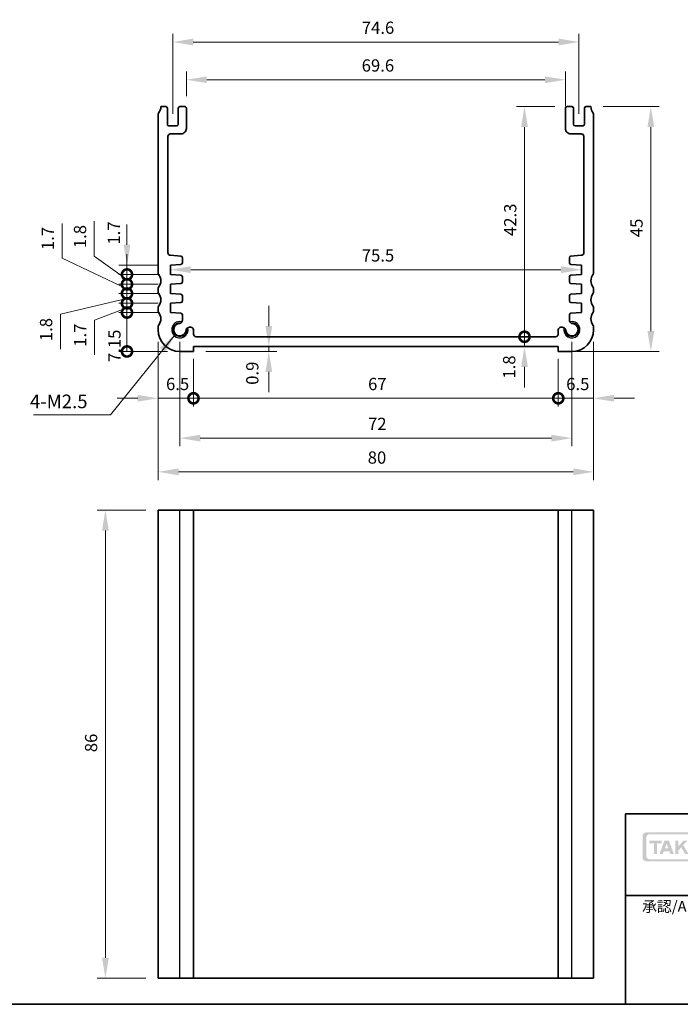
# Model space of a CAD drawing. Units: millimetres. Extents: x 0 to 2582, y 0 to 562.
# Drawn here: x 1888 to 2010, y 0 to 181 of the extents above; entities that cross this region are included whole.
import ezdxf
from ezdxf.enums import TextEntityAlignment as Align

# ---------------------------------------------------------------- set-up
doc = ezdxf.new("R2010")
doc.units = ezdxf.units.MM
doc.header["$LTSCALE"] = 1.5
doc.layers.get('Defpoints').update_dxf_attribs({"lineweight": 25})
for name, color, linetype, lineweight in [('Border (ISO)', 7, 'Continuous', 35), ('Dimension (ISO)', 7, 'Continuous', 18), ('Hatch (ISO)', 1, 'Continuous', 18), ('Symbol (ISO)', 7, 'Continuous', 18), ('Title (ISO)', 7, 'Continuous', 35), ('Visible (ISO)', 7, 'Continuous', 35), ('Visible Narrow (ISO)', 7, 'Continuous', 25)]:
    doc.layers.add(name, color=color, linetype=linetype, lineweight=lineweight)
doc.styles.add('Note Text (TK)', font='MS PGothic.ttf')
doc.styles.add('文字スタイル67', font='arial.ttf')
doc.dimstyles.new('Default - Method 1b (TK)', dxfattribs={"dimscale": 1.5, "dimtxt": 2.5, "dimasz": 2.5, "dimexe": 1, "dimexo": 1.499999999999999, "dimgap": 1, "dimtad": 1, "dimtoh": 1, "dimrnd": 1e-08, "dimdsep": 46, "dimtxsty": 'Note Text (TK)', "dimcen": 0.09, "dimdle": 5, "dimclrd": 100, "dimclre": 100, "dimclrt": 7, "dimadec": 1, "dimazin": 1, "dimtfac": 1, "dimtmove": 0, "dimatfit": 3, "dimfxl": 1, "dimtolj": 1, "dimlwd": -1, "dimlwe": -1, "dimarcsym": 0})
doc.dimstyles.new('Default - Method 1b (TK)$7', dxfattribs={"dimscale": 1.5, "dimtxt": 2.5, "dimasz": 2.5, "dimexe": 1, "dimexo": 1.499999999999999, "dimgap": 1, "dimtad": 1, "dimtoh": 1, "dimrnd": 1e-08, "dimdsep": 46, "dimtxsty": 'Note Text (TK)', "dimcen": 0.09, "dimdle": 5, "dimclrd": 100, "dimclre": 100, "dimclrt": 7, "dimadec": 1, "dimazin": 1, "dimtfac": 1, "dimtmove": 0, "dimatfit": 3, "dimfxl": 1, "dimtolj": 1, "dimlwd": -1, "dimlwe": -1, "dimarcsym": 0})

# ---------------------------------------------------------------- blocks, each defined once
blk = doc.blocks.new('図面枠 tk図枠')
at = {"layer": 'Border (ISO)'}
blk.add_line((14.50000000000001, 8.000000000000007), (405.4999999999999, 8.000000000000007), dxfattribs=at)
blk = doc.blocks.new('表題欄 tk表題欄')
at = {"layer": 'Hatch (ISO)'}
h = blk.add_hatch(color=256, dxfattribs=at)
edge = h.paths.add_edge_path(flags=0)
edge.add_arc((95.57537688673352, 236.2990653650367), 0.5958259999999996, 269.9999999999897, 360)
edge.add_line((96.17120288673351, 236.2990653650368), (96.17120288673348, 239.7107813650365))
edge.add_arc((95.5753768867335, 239.7107813650366), 0.5958259999999996, 0, 90.0000000000068)
edge.add_line((95.57537688673342, 240.3066073650366), (79.13710888673356, 240.3066073650366))
edge.add_arc((79.13710888673353, 239.7107813650366), 0.5958259999999996, 89.99999999999744, 180)
edge.add_line((78.54128288673353, 239.7107813650365), (78.54128288673331, 236.2990653650368))
edge.add_arc((79.13710888673332, 236.2990653650365), 0.5958259999999996, 180, 270.0000000000231)
edge.add_line((79.13710888673356, 235.7032393650365), (95.57537688673342, 235.7032393650367))
edge = h.paths.add_edge_path()
edge.add_line((77.83935088673357, 239.9556413650366), (77.83935088673357, 236.0542053650368))
edge.add_arc((78.54128288673346, 236.0542053650367), 0.7019319999998935, 180, 270.0000000000087)
edge.add_line((78.54128288673357, 235.3522733650368), (96.17120288673352, 235.3522733650368))
edge.add_arc((96.17120288673351, 236.0542053650367), 0.7019319999998921, 270, 360)
edge.add_line((96.8731348867334, 236.0542053650368), (96.87313488673352, 239.9556413650366))
edge.add_arc((96.1712028867336, 239.9556413650367), 0.7019319999998921, 0, 90.00000000000873)
edge.add_line((96.17120288673348, 240.6575733650367), (78.54128288673357, 240.6575733650366))
edge.add_arc((78.54128288673357, 239.9556413650366), 0.7019319999999984, 90, 180)
for points in [[(79.07181288673355, 239.1476033650369), (79.07181288673355, 238.6578833650367), (79.92066088673353, 238.6578833650367), (79.92066088673353, 236.6581933650368), (80.50832488673353, 236.6581933650368), (80.50832488673353, 238.6578833650367), (81.35717288673355, 238.6578833650367), (81.35717288673355, 239.1476033650369)], [(85.68407849525303, 236.6581933650368), (84.9434673993943, 237.8918698287545), (84.41792288673358, 237.3246628822781), (84.41792288673358, 236.6581933650368), (83.89555488673355, 236.6581933650368), (83.89555488673355, 239.1476033650369), (84.41792288673358, 239.1476033650369), (84.41792288673358, 238.0993979968839), (85.38913556809511, 239.1476033650369), (86.10696490847272, 239.1476033650369), (85.31925422435492, 238.2974470774499), (86.30334488673353, 236.6581933650368)]]:
    blk.add_hatch(color=256, dxfattribs=at).paths.add_polyline_path(points)
h = blk.add_hatch(color=256, dxfattribs=at)
h.paths.add_polyline_path([(82.59020695886475, 237.7110913650368), (81.95242681460243, 237.7110913650368), (82.27131688673356, 238.5794973650367)], flags=0)
h.paths.add_polyline_path([(82.77903014574996, 237.1968853650368), (81.76360362771717, 237.1968853650368), (81.56578886050404, 236.6581933650368), (80.94907288673355, 236.6581933650368), (81.86321688673357, 239.1476033650369), (82.67941688673353, 239.1476033650369), (83.59356088673351, 236.6581933650368), (82.97684491296302, 236.6581933650368)])
at = {"layer": 'Title (ISO)'}
for p, q in [((74.70882392282105, 244.052739026017), (255.7088239228211, 244.052739026017)), ((74.70882392282105, 209.052739026017), (74.70882392282105, 244.052739026017)), ((74.70882392282105, 229.052739026017), (230.7088239228211, 229.052739026017)), ((255.7088239228211, 209.052739026017), (74.70882392282105, 209.052739026017))]:
    blk.add_line(p, q, dxfattribs=at)
at = {"layer": 'Title (ISO)', "color": 1, "insert": (87.20882392282108, 227.052739026017), "char_height": 2.000000029802322, "attachment_point": 5, "line_spacing_factor": 1.5, "style": 'Note Text (TK)'}
blk.add_mtext('\\fＭＳ Ｐゴシック|b0|i0;\\H2.0000;承認/Approved', dxfattribs=at)
at = {"layer": 'Title (ISO)', "color": 7}
for tag, p, height, style in [('<品名>_001', (157.4957557410029, 235.6535912987443), 2.5, 'Note Text (TK)'), ('<Title>_001', (157.7088239228211, 230.5520568828656), 2.000000029802322, '文字スタイル67'), ('<尺度>_001', (239.1037102864574, 222.302739026017), 2.5, 'Note Text (TK)'), ('<ページ_No.>_001', (237.9488807410029, 213.302739026017), 2.5, 'Note Text (TK)'), ('<総ページ数>_001', (246.7997330137301, 213.302739026017), 2.5, 'Note Text (TK)'), ('作成日_001', (175.6250171046392, 211.2814322078352), 2.5, 'Note Text (TK)')]:
    blk.add_attdef(tag, p, '', height=height, dxfattribs=dict(at, style=style))
at = {"layer": 'Title (ISO)', "color": 7, "style": 'Note Text (TK)'}
blk.add_attdef('<承認>', text='', height=2.5, dxfattribs=at).set_placement((87.20882392282108, 217.052739026017), align=Align.MIDDLE_CENTER)
blk = doc.blocks.new('*D61')
at = {"layer": 'Defpoints', "color": 0}
for p in [(1903.97925336949, 90.80740379216434), (1913.656984270206, 90.80740379216434), (1913.656984270206, 4.807403792164285)]:
    blk.add_point(p, dxfattribs=at)
at = {"layer": 'Dimension (ISO)', "color": 100}
for p, q in [((1911.406984270206, 90.80740379216434), (1902.479253369489, 90.80740379216434)), ((1903.97925336949, 8.557403792164285), (1903.97925336949, 87.05740379216434)), ((1911.406984270206, 4.807403792164285), (1902.479253369489, 4.807403792164284))]:
    blk.add_line(p, q, dxfattribs=at)
for points in [[(1903.35425336949, 87.05740379216434), (1904.604253369489, 87.05740379216434), (1903.97925336949, 90.80740379216434)], [(1903.35425336949, 8.557403792164285), (1904.604253369489, 8.557403792164285), (1903.97925336949, 4.807403792164284)]]:
    blk.add_solid(points, dxfattribs=at)
at = {"layer": 'Dimension (ISO)', "color": 7, "insert": (1901.354253369489, 46.33723333761884), "char_height": 2.25, "attachment_point": 4, "rotation": 90, "style": 'Note Text (TK)'}
blk.add_mtext('\\A1;86', dxfattribs=at)
blk = doc.blocks.new('_DotSmall')
at = {"color": 0, "linetype": 'ByBlock', "const_width": 0.5}
blk.add_lwpolyline([(-0.0625, 0, 1), (0.0625, 0, 1)], format="xyb", close=True, dxfattribs=at)
blk = doc.blocks.new('*D62')
at = {"layer": 'Defpoints', "color": 0}
for p in [(1907.942148082794, 135.8383743550065), (1915.906953809676, 135.8383743550065), (1915.906953809644, 134.1383743549799)]:
    blk.add_point(p, dxfattribs=at)
at = {"layer": 'Dimension (ISO)', "color": 100}
for p, q in [((1907.942148082794, 139.5883743550065), (1907.942148082794, 143.3383743550065)), ((1913.656953809676, 135.8383743550065), (1906.442148082794, 135.8383743550065)), ((1907.942148082794, 134.1383743549799), (1907.942148082794, 135.8383743550065)), ((1913.656953809644, 134.1383743549799), (1906.442148082794, 134.1383743549799)), ((1907.942148082794, 134.1383743549799), (1907.942148082794, 130.3883743549799))]:
    blk.add_line(p, q, dxfattribs=at)
blk.add_solid([(1907.317148082794, 139.5883743550065), (1908.567148082795, 139.5883743550065), (1907.942148082794, 135.8383743550065)], dxfattribs=at)
at = {"layer": 'Dimension (ISO)', "color": 100, "xscale": 3.75, "yscale": 3.75, "zscale": 3.75, "rotation": 90}
blk.add_blockref('_DotSmall', (1907.942148082794, 134.1383743549799), dxfattribs=at)
at = {"layer": 'Dimension (ISO)', "color": 7, "insert": (1905.543949896697, 139.626701882426), "char_height": 2.25, "attachment_point": 4, "rotation": 90, "style": 'Note Text (TK)'}
blk.add_mtext('\\A1;1.7', dxfattribs=at)
blk = doc.blocks.new('*D63')
at = {"layer": 'Defpoints', "color": 0}
for p in [(1907.942148082794, 132.3383743531239), (1915.906953809572, 132.3383743531239), (1915.906953809541, 130.638374353097)]:
    blk.add_point(p, dxfattribs=at)
at = {"layer": 'Dimension (ISO)', "color": 100}
for p, q in [((1896.007683778876, 137.1241260820694), (1896.007683778876, 143.5119101729785)), ((1907.942148082794, 131.4883743531105), (1896.007683778876, 137.1241260820694)), ((1907.942148082794, 132.3383743531239), (1907.942148082794, 136.0883743531239)), ((1913.656953809572, 132.3383743531239), (1906.442148082794, 132.3383743531239)), ((1907.942148082794, 130.638374353097), (1907.942148082794, 132.3383743531239)), ((1907.942148082794, 130.638374353097), (1907.942148082794, 132.3383743531239)), ((1913.656953809541, 130.638374353097), (1906.442148082794, 130.638374353097)), ((1907.942148082794, 130.638374353097), (1907.942148082794, 126.888374353097))]:
    blk.add_line(p, q, dxfattribs=at)
at = {"layer": 'Dimension (ISO)', "color": 100, "xscale": 3.75, "yscale": 3.75, "zscale": 3.75}
for p, rotation in [((1907.942148082794, 132.3383743531239), 270), ((1907.942148082794, 130.638374353097), 90)]:
    blk.add_blockref('_DotSmall', p, dxfattribs=dict(at, rotation=rotation))
at = {"layer": 'Dimension (ISO)', "color": 7, "insert": (1893.382683778876, 138.6241260820688), "char_height": 2.25, "attachment_point": 4, "rotation": 90, "style": 'Note Text (TK)'}
blk.add_mtext('\\A1;1.7', dxfattribs=at)
blk = doc.blocks.new('*D64')
at = {"layer": 'Defpoints', "color": 0}
for p in [(1907.942148082794, 134.1383743549799), (1915.906953809644, 134.1383743549799), (1915.906953809572, 132.3383743531239)]:
    blk.add_point(p, dxfattribs=at)
at = {"layer": 'Dimension (ISO)', "color": 100}
for p, q in [((1901.940838391873, 137.4759923124894), (1901.940838391873, 143.9149127670349)), ((1907.942148082794, 134.1383743549799), (1907.942148082794, 137.8883743549799)), ((1907.942148082794, 133.2383743540519), (1901.940838391873, 137.4759923124894)), ((1913.656953809644, 134.1383743549799), (1906.442148082794, 134.1383743549799)), ((1907.942148082794, 132.3383743531239), (1907.942148082794, 134.1383743549799)), ((1907.942148082794, 132.3383743531239), (1907.942148082794, 134.1383743549799)), ((1913.656953809572, 132.3383743531239), (1906.442148082794, 132.3383743531239)), ((1907.942148082794, 132.3383743531239), (1907.942148082794, 128.5883743531239))]:
    blk.add_line(p, q, dxfattribs=at)
at = {"layer": 'Dimension (ISO)', "color": 100, "xscale": 3.75, "yscale": 3.75, "zscale": 3.75}
for p, rotation in [((1907.942148082794, 134.1383743549799), 270), ((1907.942148082794, 132.3383743531239), 90)]:
    blk.add_blockref('_DotSmall', p, dxfattribs=dict(at, rotation=rotation))
at = {"layer": 'Dimension (ISO)', "color": 7, "insert": (1899.315838391872, 138.9759923124888), "char_height": 2.25, "attachment_point": 4, "rotation": 90, "style": 'Note Text (TK)'}
blk.add_mtext('\\A1;1.8', dxfattribs=at)
blk = doc.blocks.new('*D65')
at = {"layer": 'Defpoints', "color": 0}
for p in [(1907.942148082794, 128.8383743531239), (1915.906953809184, 128.8383743531239), (1915.906953809152, 127.138374353097)]:
    blk.add_point(p, dxfattribs=at)
at = {"layer": 'Dimension (ISO)', "color": 100}
for p, q in [((1907.942148082794, 128.8383743531239), (1907.942148082794, 132.5883743531239)), ((1913.656953809184, 128.8383743531239), (1906.442148082794, 128.8383743531239)), ((1907.942148082794, 127.138374353097), (1907.942148082794, 128.8383743531239)), ((1907.942148082794, 127.138374353097), (1907.942148082794, 128.8383743531239)), ((1907.942148082794, 127.9883743531105), (1901.955852360261, 125.7422250403625)), ((1913.656953809152, 127.138374353097), (1906.442148082794, 127.138374353097)), ((1907.942148082794, 127.138374353097), (1907.942148082794, 123.388374353097)), ((1901.955852360261, 125.7422250403625), (1901.955852360261, 119.3544409494534))]:
    blk.add_line(p, q, dxfattribs=at)
at = {"layer": 'Dimension (ISO)', "color": 100, "xscale": 3.75, "yscale": 3.75, "zscale": 3.75}
for p, rotation in [((1907.942148082794, 128.8383743531239), 270), ((1907.942148082794, 127.138374353097), 90)]:
    blk.add_blockref('_DotSmall', p, dxfattribs=dict(at, rotation=rotation))
at = {"layer": 'Dimension (ISO)', "color": 7, "insert": (1899.330852360261, 120.8544409494529), "char_height": 2.25, "attachment_point": 4, "rotation": 90, "style": 'Note Text (TK)'}
blk.add_mtext('\\A1;1.7', dxfattribs=at)
blk = doc.blocks.new('*D66')
at = {"layer": 'Defpoints', "color": 0}
for p in [(1907.942148082794, 130.638374353097), (1915.906953809541, 130.638374353097), (1915.906953809184, 128.8383743531239)]:
    blk.add_point(p, dxfattribs=at)
at = {"layer": 'Dimension (ISO)', "color": 100}
for p, q in [((1907.942148082794, 130.638374353097), (1907.942148082794, 134.388374353097)), ((1913.656953809541, 130.638374353097), (1906.442148082794, 130.638374353097)), ((1907.942148082794, 128.8383743531239), (1907.942148082794, 130.638374353097)), ((1907.942148082794, 128.8383743531239), (1907.942148082794, 130.638374353097)), ((1907.942148082794, 129.7383743531105), (1895.702775908804, 126.8198577270342)), ((1913.656953809184, 128.8383743531239), (1906.442148082794, 128.8383743531239)), ((1907.942148082794, 128.8383743531239), (1907.942148082794, 125.0883743531239)), ((1895.702775908804, 126.8198577270342), (1895.702775908804, 120.3809372724887))]:
    blk.add_line(p, q, dxfattribs=at)
at = {"layer": 'Dimension (ISO)', "color": 100, "xscale": 3.75, "yscale": 3.75, "zscale": 3.75}
for p, rotation in [((1907.942148082794, 130.638374353097), 270), ((1907.942148082794, 128.8383743531239), 90)]:
    blk.add_blockref('_DotSmall', p, dxfattribs=dict(at, rotation=rotation))
at = {"layer": 'Dimension (ISO)', "color": 7, "insert": (1893.077775908804, 121.8809372724882), "char_height": 2.25, "attachment_point": 4, "rotation": 90, "style": 'Note Text (TK)'}
blk.add_mtext('\\A1;1.8', dxfattribs=at)
blk = doc.blocks.new('*D67')
at = {"layer": 'Defpoints', "color": 0}
for p in [(1907.942148082796, 127.138374353097), (1915.906953809152, 127.138374353097), (1917.656984269587, 119.9883743529924)]:
    blk.add_point(p, dxfattribs=at)
at = {"layer": 'Dimension (ISO)', "color": 100}
for p, q in [((1913.656953809152, 127.138374353097), (1906.442148082795, 127.138374353097)), ((1907.942148082796, 119.9883743529924), (1907.942148082796, 127.138374353097)), ((1915.406984269587, 119.9883743529924), (1906.442148082795, 119.9883743529924))]:
    blk.add_line(p, q, dxfattribs=at)
at = {"layer": 'Dimension (ISO)', "color": 100, "xscale": 3.75, "yscale": 3.75, "zscale": 3.75}
for p, rotation in [((1907.942148082796, 127.138374353097), 270), ((1907.942148082796, 119.9883743529924), 90)]:
    blk.add_blockref('_DotSmall', p, dxfattribs=dict(at, rotation=rotation))
at = {"layer": 'Dimension (ISO)', "color": 7, "insert": (1905.637829440995, 118.0369849080594), "char_height": 2.25, "attachment_point": 4, "rotation": 90, "style": 'Note Text (TK)'}
blk.add_mtext('\\A1;7.15', dxfattribs=at)
blk = doc.blocks.new('*D68')
at = {"layer": 'Defpoints', "color": 0}
for p in [(1988.456983996143, 169.9248976554557), (1918.85695408305, 164.6883743773403), (1988.456983996143, 162.8383743334987)]:
    blk.add_point(p, dxfattribs=at)
at = {"layer": 'Dimension (ISO)', "color": 100}
for p, q in [((1918.85695408305, 166.9383743773403), (1918.85695408305, 171.4248976554557)), ((1988.456983996143, 165.0883743334987), (1988.456983996143, 171.4248976554557)), ((1922.60695408305, 169.9248976554557), (1984.706983996143, 169.9248976554557))]:
    blk.add_line(p, q, dxfattribs=at)
for points in [[(1922.60695408305, 170.5498976554557), (1922.60695408305, 169.2998976554557), (1918.85695408305, 169.9248976554557)], [(1984.706983996143, 170.5498976554557), (1984.706983996143, 169.2998976554557), (1988.456983996143, 169.9248976554557)]]:
    blk.add_solid(points, dxfattribs=at)
at = {"layer": 'Dimension (ISO)', "color": 7, "insert": (1951.049014494142, 172.5498976554557), "char_height": 2.25, "attachment_point": 4, "style": 'Note Text (TK)'}
blk.add_mtext('\\A1;69.6', dxfattribs=at)
blk = doc.blocks.new('*D69')
at = {"layer": 'Defpoints', "color": 0}
for p in [(1990.956983995103, 176.8618050292858), (1916.35695408409, 161.4383743832353), (1990.956983995103, 161.4383743789735)]:
    blk.add_point(p, dxfattribs=at)
at = {"layer": 'Dimension (ISO)', "color": 100}
for p, q in [((1916.35695408409, 163.6883743832353), (1916.35695408409, 178.3618050292858)), ((1990.956983995103, 163.6883743789735), (1990.956983995103, 178.3618050292858)), ((1920.10695408409, 176.8618050292858), (1987.206983995102, 176.8618050292858))]:
    blk.add_line(p, q, dxfattribs=at)
for points in [[(1920.10695408409, 177.4868050292858), (1920.10695408409, 176.2368050292858), (1916.35695408409, 176.8618050292858)], [(1987.206983995102, 177.4868050292858), (1987.206983995102, 176.2368050292858), (1990.956983995103, 176.8618050292858)]]:
    blk.add_solid(points, dxfattribs=at)
at = {"layer": 'Dimension (ISO)', "color": 7, "insert": (1951.068190630505, 179.4868050292858), "char_height": 2.25, "attachment_point": 4, "style": 'Note Text (TK)'}
blk.add_mtext('\\A1;74.6', dxfattribs=at)
blk = doc.blocks.new('*D70')
at = {"layer": 'Defpoints', "color": 0}
for p in [(1980.954498682802, 122.6883743524405), (1986.656974114471, 122.6883743524405), (1987.156984269133, 120.8883743527793)]:
    blk.add_point(p, dxfattribs=at)
at = {"layer": 'Dimension (ISO)', "color": 100}
for p, q in [((1980.954498682802, 122.6883743524405), (1980.954498682802, 126.4383743524405)), ((1984.40697411447, 122.6883743524405), (1979.454498682802, 122.6883743524405)), ((1980.954498682802, 120.8883743527793), (1980.954498682802, 122.6883743524405)), ((1980.954498682802, 117.1383743527793), (1980.954498682802, 113.3883743527793))]:
    blk.add_line(p, q, dxfattribs=at)
blk.add_solid([(1980.329498682802, 117.1383743527793), (1981.579498682802, 117.1383743527793), (1980.954498682802, 120.8883743527793)], dxfattribs=at)
at = {"layer": 'Dimension (ISO)', "color": 100, "xscale": 3.75, "yscale": 3.75, "zscale": 3.75, "rotation": 270}
blk.add_blockref('_DotSmall', (1980.954498682802, 122.6883743524405), dxfattribs=at)
at = {"layer": 'Dimension (ISO)', "color": 7, "insert": (1978.141586249947, 115.0036301716984), "char_height": 2.25, "attachment_point": 4, "rotation": 90, "style": 'Note Text (TK)'}
blk.add_mtext('\\A1;1.8', dxfattribs=at)
blk = doc.blocks.new('*D71')
at = {"layer": 'Defpoints', "color": 0}
for p in [(1980.954498682799, 164.9883743728559), (1988.756983997739, 164.9883743728559), (1920.656953810426, 122.6883744679155)]:
    blk.add_point(p, dxfattribs=at)
at = {"layer": 'Dimension (ISO)', "color": 100}
for p, q in [((1986.506983997739, 164.9883743728559), (1979.454498682799, 164.9883743728559)), ((1980.954498682799, 122.6883744679156), (1980.954498682799, 161.2383743728559))]:
    blk.add_line(p, q, dxfattribs=at)
blk.add_solid([(1980.329498682799, 161.2383743728559), (1981.579498682799, 161.2383743728559), (1980.954498682799, 164.9883743728559)], dxfattribs=at)
at = {"layer": 'Dimension (ISO)', "color": 100, "xscale": 3.75, "yscale": 3.75, "zscale": 3.75, "rotation": 270}
blk.add_blockref('_DotSmall', (1980.954498682799, 122.6883744679156), dxfattribs=at)
at = {"layer": 'Dimension (ISO)', "color": 7, "insert": (1978.329498682799, 141.2020676022039), "char_height": 2.25, "attachment_point": 4, "rotation": 90, "style": 'Note Text (TK)'}
blk.add_mtext('\\A1;42.3', dxfattribs=at)
blk = doc.blocks.new('*D72')
at = {"layer": 'Defpoints', "color": 0}
for p in [(1993.156984323552, 164.9883743789343), (1988.406984269364, 119.988374349915), (2004.158436228231, 119.988374349915)]:
    blk.add_point(p, dxfattribs=at)
at = {"layer": 'Dimension (ISO)', "color": 100}
for p, q in [((1995.406984323552, 164.9883743789343), (2005.65843622823, 164.9883743789343)), ((2004.158436228231, 161.2383743789343), (2004.158436228231, 123.738374349915)), ((1990.656984269364, 119.988374349915), (2005.65843622823, 119.988374349915))]:
    blk.add_line(p, q, dxfattribs=at)
for points in [[(2003.533436228231, 161.2383743789343), (2004.783436228231, 161.2383743789343), (2004.158436228231, 164.9883743789343)], [(2003.533436228231, 123.738374349915), (2004.783436228231, 123.738374349915), (2004.158436228231, 119.988374349915)]]:
    blk.add_solid(points, dxfattribs=at)
at = {"layer": 'Dimension (ISO)', "color": 7, "insert": (2001.53343622823, 140.992635728061), "char_height": 2.25, "attachment_point": 4, "rotation": 90, "style": 'Note Text (TK)'}
blk.add_mtext('\\A1;45', dxfattribs=at)
blk = doc.blocks.new('*D73')
at = {"layer": 'Defpoints', "color": 0}
for p in [(1913.65698427023, 123.9883743533197), (1920.156984269976, 120.8883743527792), (1920.156984269976, 111.3841308644652)]:
    blk.add_point(p, dxfattribs=at)
at = {"layer": 'Dimension (ISO)', "color": 100}
for p, q in [((1913.65698427023, 121.7383743533197), (1913.65698427023, 109.8841308644652)), ((1920.156984269976, 118.6383743527792), (1920.156984269976, 109.8841308644652)), ((1909.90698427023, 111.3841308644652), (1906.15698427023, 111.3841308644652)), ((1913.65698427023, 111.3841308644652), (1920.156984269976, 111.3841308644652)), ((1920.156984269976, 111.3841308644652), (1923.906984269976, 111.3841308644652))]:
    blk.add_line(p, q, dxfattribs=at)
blk.add_solid([(1909.90698427023, 112.0091308644652), (1909.90698427023, 110.7591308644652), (1913.65698427023, 111.3841308644652)], dxfattribs=at)
at = {"layer": 'Dimension (ISO)', "color": 100, "xscale": 3.75, "yscale": 3.75, "zscale": 3.75, "rotation": 180}
blk.add_blockref('_DotSmall', (1920.156984269976, 111.3841308644652), dxfattribs=at)
at = {"layer": 'Dimension (ISO)', "color": 7, "insert": (1915.110819497375, 114.0091308644652), "char_height": 2.25, "attachment_point": 4, "style": 'Note Text (TK)'}
blk.add_mtext('\\A1;6.5', dxfattribs=at)
blk = doc.blocks.new('*D74')
at = {"layer": 'Defpoints', "color": 0}
for p in [(1920.156984269976, 120.8883743527792), (1987.156984269132, 120.8883743527792), (1987.156984269132, 111.3841308644652)]:
    blk.add_point(p, dxfattribs=at)
at = {"layer": 'Dimension (ISO)', "color": 100}
for p, q in [((1920.156984269976, 118.6383743527792), (1920.156984269976, 109.8841308644652)), ((1987.156984269132, 118.6383743527792), (1987.156984269132, 109.8841308644652)), ((1920.156984269976, 111.3841308644652), (1987.156984269132, 111.3841308644652))]:
    blk.add_line(p, q, dxfattribs=at)
at = {"layer": 'Dimension (ISO)', "color": 100, "xscale": 3.75, "yscale": 3.75, "zscale": 3.75, "rotation": 180}
blk.add_blockref('_DotSmall', (1920.156984269976, 111.3841308644652), dxfattribs=at)
at = {"layer": 'Dimension (ISO)', "color": 100, "xscale": 3.75, "yscale": 3.75, "zscale": 3.75}
blk.add_blockref('_DotSmall', (1987.156984269132, 111.3841308644652), dxfattribs=at)
at = {"layer": 'Dimension (ISO)', "color": 7, "insert": (1952.222381996827, 114.0091308644652), "char_height": 2.25, "attachment_point": 4, "style": 'Note Text (TK)'}
blk.add_mtext('\\A1;67', dxfattribs=at)
blk = doc.blocks.new('*D75')
at = {"layer": 'Defpoints', "color": 0}
for p in [(1993.656984268878, 123.9883743533194), (1987.156984269132, 120.8883743527792), (1993.656984268878, 111.3841308644652)]:
    blk.add_point(p, dxfattribs=at)
at = {"layer": 'Dimension (ISO)', "color": 100}
for p, q in [((1993.656984268878, 121.7383743533194), (1993.656984268878, 109.8841308644652)), ((1987.156984269132, 118.6383743527792), (1987.156984269132, 109.8841308644652)), ((1987.156984269132, 111.3841308644652), (1983.406984269132, 111.3841308644652)), ((1987.156984269132, 111.3841308644652), (1993.656984268878, 111.3841308644652)), ((1997.406984268878, 111.3841308644652), (2001.156984268878, 111.3841308644652))]:
    blk.add_line(p, q, dxfattribs=at)
blk.add_solid([(1997.406984268878, 112.0091308644652), (1997.406984268878, 110.7591308644652), (1993.656984268878, 111.3841308644652)], dxfattribs=at)
at = {"layer": 'Dimension (ISO)', "color": 100, "xscale": 3.75, "yscale": 3.75, "zscale": 3.75}
blk.add_blockref('_DotSmall', (1987.156984269132, 111.3841308644652), dxfattribs=at)
at = {"layer": 'Dimension (ISO)', "color": 7, "insert": (1988.610819496278, 114.0091308644652), "char_height": 2.25, "attachment_point": 4, "style": 'Note Text (TK)'}
blk.add_mtext('\\A1;6.5', dxfattribs=at)
blk = doc.blocks.new('*D76')
at = {"layer": 'Defpoints', "color": 0}
for p in [(1917.656953810318, 123.9883743572506), (1989.656984268874, 123.9883743529885), (1989.656984268874, 104.0555741204987)]:
    blk.add_point(p, dxfattribs=at)
at = {"layer": 'Dimension (ISO)', "color": 100}
for p, q in [((1917.656953810318, 121.7383743572506), (1917.656953810318, 102.5555741204987)), ((1989.656984268874, 121.7383743529885), (1989.656984268874, 102.5555741204987)), ((1921.406953810318, 104.0555741204987), (1985.906984268875, 104.0555741204987))]:
    blk.add_line(p, q, dxfattribs=at)
for points in [[(1921.406953810318, 104.6805741204987), (1921.406953810318, 103.4305741204987), (1917.656953810318, 104.0555741204987)], [(1985.906984268875, 104.6805741204987), (1985.906984268875, 103.4305741204987), (1989.656984268874, 104.0555741204987)]]:
    blk.add_solid(points, dxfattribs=at)
at = {"layer": 'Dimension (ISO)', "color": 7, "insert": (1952.212366766869, 106.6805741204987), "char_height": 2.25, "attachment_point": 4, "style": 'Note Text (TK)'}
blk.add_mtext('\\A1;72', dxfattribs=at)
blk = doc.blocks.new('*D77')
at = {"layer": 'Defpoints', "color": 0}
for p in [(1913.656984270267, 123.9883743533197), (1993.656984268878, 123.9883743533194), (1993.656984268878, 97.86187031834959)]:
    blk.add_point(p, dxfattribs=at)
at = {"layer": 'Dimension (ISO)', "color": 100}
for p, q in [((1913.656984270267, 121.7383743533197), (1913.656984270267, 96.36187031834959)), ((1993.656984268878, 121.7383743533194), (1993.656984268878, 96.36187031834959)), ((1917.406984270267, 97.86187031834959), (1989.906984268878, 97.86187031834959))]:
    blk.add_line(p, q, dxfattribs=at)
for points in [[(1917.406984270267, 98.48687031834959), (1917.406984270267, 97.23687031834959), (1913.656984270267, 97.86187031834959)], [(1989.906984268878, 98.48687031834959), (1989.906984268878, 97.23687031834959), (1993.656984268878, 97.86187031834959)]]:
    blk.add_solid(points, dxfattribs=at)
at = {"layer": 'Dimension (ISO)', "color": 7, "insert": (1952.154853591675, 100.4868703183496), "char_height": 2.25, "attachment_point": 4, "style": 'Note Text (TK)'}
blk.add_mtext('\\A1;80', dxfattribs=at)
blk = doc.blocks.new('*D78')
at = {"layer": 'Defpoints', "color": 0}
for p in [(1920.156984269904, 119.9883743468382), (1933.990339247193, 120.8883743527793), (1933.990339247195, 119.9883743468382)]:
    blk.add_point(p, dxfattribs=at)
at = {"layer": 'Dimension (ISO)', "color": 100}
for p, q in [((1933.990339247195, 124.6383743527793), (1933.990339247195, 128.3883743527793)), ((1922.406984269904, 119.9883743468382), (1935.490339247195, 119.9883743468382)), ((1933.990339247195, 120.8883743527793), (1933.990339247195, 119.9883743468382)), ((1933.990339247195, 116.2383743468382), (1933.990339247195, 112.4883743468382))]:
    blk.add_line(p, q, dxfattribs=at)
for points in [[(1933.365339247195, 124.6383743527793), (1934.615339247195, 124.6383743527793), (1933.990339247195, 120.8883743527793)], [(1933.365339247195, 116.2383743468382), (1934.615339247195, 116.2383743468382), (1933.990339247195, 119.9883743468382)]]:
    blk.add_solid(points, dxfattribs=at)
at = {"layer": 'Dimension (ISO)', "color": 7, "insert": (1930.960655251379, 113.8576521432806), "char_height": 2.25, "attachment_point": 4, "rotation": 90, "style": 'Note Text (TK)'}
blk.add_mtext('\\A1;0.9', dxfattribs=at)
blk = doc.blocks.new('*D79')
at = {"layer": 'Defpoints', "color": 0}
for p in [(1915.906953809659, 134.9883743549932), (1991.406984269533, 135.0159414347679), (1991.406984269533, 134.9883743507312)]:
    blk.add_point(p, dxfattribs=at)
at = {"layer": 'Dimension (ISO)', "color": 100}
blk.add_line((1919.656953809659, 135.0159414347679), (1987.656984269533, 135.0159414347679), dxfattribs=at)
for points in [[(1919.656953809659, 135.6409414347679), (1919.656953809659, 134.3909414347679), (1915.906953809659, 135.0159414347679)], [(1987.656984269533, 135.6409414347679), (1987.656984269533, 134.3909414347679), (1991.406984269533, 135.0159414347679)]]:
    blk.add_solid(points, dxfattribs=at)
at = {"layer": 'Dimension (ISO)', "color": 7, "insert": (1951.061798585051, 137.6409414347679), "char_height": 2.25, "attachment_point": 4, "style": 'Note Text (TK)'}
blk.add_mtext('\\A1;75.5', dxfattribs=at)

msp = doc.modelspace()

# ---------------------------------------------------------------- linework, layer by layer
at = {"layer": 'Visible (ISO)'}
for p, q in [((1915.056923632671, 164.9883743761031), (1914.156984215556, 164.9883743977465)), ((1915.356946471138, 161.7383743885036), (1915.356946468947, 164.6883743748759)), ((1917.356954081677, 164.6883743762274), (1917.356954083867, 161.7383743839773)), ((1918.556954081454, 164.9883743771175), (1917.656954081454, 164.9883743764501)), ((1918.856954084423, 160.9883742981807), (1918.856954081677, 164.6883743773403)), ((1988.456983997515, 164.6883743730785), (1988.45698399477, 160.9883742939189)), ((1989.656983997739, 164.9883743721884), (1988.756983997738, 164.9883743728559)), ((1989.956983995325, 161.7383743797156), (1989.956983997515, 164.6883743719656)), ((1991.956983997516, 164.6883743646036), (1991.956983995325, 161.7383743782314)), ((1993.156984323551, 164.9883743934855), (1992.257044902475, 164.988374364383)), ((1913.656984271206, 163.4883744649297), (1913.656984271206, 134.4883744110844)), ((1993.656984267902, 134.4883744110443), (1993.656984267902, 163.4883744649297)), ((1917.05695408409, 161.4383743837546), (1915.65695408409, 161.4383743827159)), ((1991.656983995103, 161.4383743784543), (1990.256983995103, 161.4383743794928)), ((1915.456953843767, 138.1535194506242), (1915.45695386831, 159.4883743017501)), ((1915.956953869294, 159.9883743011748), (1917.856954082456, 159.9883742974385)), ((1989.456983996736, 159.9883742931767), (1991.356984209899, 159.9883742969133)), ((1991.856984210882, 159.4883742974884), (1991.856984235425, 138.1535194463625)), ((1917.831690716641, 137.5212653440428), (1915.922075606836, 137.6547986409383)), ((1991.391862472357, 137.6547986366765), (1989.482247362551, 137.521265339781)), ((1915.906953809675, 135.8383743550065), (1917.831690716542, 135.9729650704902)), ((1915.906953809643, 134.1383743549799), (1915.906953809675, 135.8383743550065)), ((1918.110763774456, 136.2722342855623), (1918.110763774483, 137.221996128959)), ((1989.20317430471, 137.2219961246972), (1989.203174304736, 136.2722342813005)), ((1989.482247362651, 135.9729650662283), (1991.406984269517, 135.8383743507445)), ((1991.406984269517, 135.8383743507445), (1991.406984269549, 134.1383743507179)), ((1917.831690716536, 134.0037836390303), (1915.906953809643, 134.1383743549799)), ((1991.406984269549, 134.1383743507179), (1989.482247362657, 134.0037836347683)), ((1915.906953809572, 132.3383743531238), (1917.831690716437, 132.4729650686072)), ((1915.90695380954, 130.638374353097), (1915.906953809572, 132.3383743531238)), ((1918.110763774351, 132.7722342836795), (1918.110763774378, 133.7045144239461)), ((1989.203174304814, 133.7045144196841), (1989.203174304841, 132.7722342794175)), ((1989.482247362755, 132.4729650643452), (1991.406984269621, 132.3383743488618)), ((1991.406984269621, 132.3383743488618), (1991.406984269653, 130.638374348835)), ((1913.656984316334, 131.4883743509241), (1913.656984316332, 130.9883743507668)), ((1917.831690716147, 130.5037836371673), (1915.90695380954, 130.638374353097)), ((1991.406984269653, 130.638374348835), (1989.482247363046, 130.5037836329054)), ((1993.656984222776, 130.9883743507668), (1993.656984222774, 131.4883743509241)), ((1915.906953809183, 128.8383743531238), (1917.831690716049, 128.9729650686072)), ((1915.906953809151, 127.138374353097), (1915.906953809183, 128.8383743531238)), ((1918.110763773963, 129.2722342836794), (1918.11076377399, 130.2045144220832)), ((1989.203174305202, 130.204514417821), (1989.203174305229, 129.2722342794174)), ((1989.482247363144, 128.9729650643452), (1991.406984270009, 128.8383743488617)), ((1991.406984270009, 128.8383743488617), (1991.406984270041, 127.1383743488348)), ((1913.65698431627, 127.9883743509481), (1913.656984316267, 127.4883743508103)), ((1917.831690716041, 127.0037836371477), (1915.906953809151, 127.138374353097)), ((1918.110763774932, 125.7675903285682), (1918.110763773884, 126.7045144224079)), ((1989.203174305309, 126.7045144181458), (1989.203174304259, 125.7675903243061)), ((1991.406984270041, 127.1383743488348), (1989.482247363151, 127.0037836328855)), ((1993.65698422284, 127.4883743508103), (1993.656984222839, 127.9883743509481)), ((1913.656984270304, 124.4883742897789), (1913.65698427023, 123.9883743533198)), ((1919.65695380864, 124.442184323361), (1919.436169781073, 124.4421843233613)), ((1920.15695391979, 123.1883743598167), (1920.15695380864, 123.942184323251)), ((1987.156984270552, 123.942184318989), (1987.156984270718, 123.1883743555546)), ((1987.87776829812, 124.4421843190991), (1987.656984270553, 124.4421843190991)), ((1993.656984268878, 123.9883743533194), (1993.656984268804, 124.4883742897787)), ((1986.65697411447, 122.6883743524404), (1920.656953810425, 122.6883744679155)), ((1917.656984269586, 119.9883743529923), (1920.156984269903, 119.9883743468381)), ((1920.156984269976, 120.8883743527793), (1987.156984269132, 120.8883743527793)), ((1920.156984269903, 119.9883743468381), (1920.156984269976, 120.8883743527793)), ((1987.156984269132, 120.8883743527793), (1987.156984269205, 119.9883743468379)), ((1987.156984269205, 119.9883743468379), (1989.656984269522, 119.988374352992)), ((1993.656984268853, 90.80740379216427), (1913.656984270205, 90.8074037921404)), ((1913.656984270205, 4.807403792164283), (1913.656984270205, 90.80740379216427)), ((1920.156984269878, 4.807403792163096), (1920.156984269878, 90.80740379216311)), ((1987.15698426918, 4.807403792163096), (1987.15698426918, 90.80740379216311)), ((1993.656984268853, 4.807403792164283), (1993.656984268853, 90.80740379216427)), ((1913.656984270205, 4.807403792140551), (1993.656984268853, 4.807403792164283))]:
    msp.add_line(p, q, dxfattribs=at)
for centre, radius, start, end in [((1912.156984215556, 164.9883743907308), 2.000000000000197, 323.1301044797987, 0), ((1915.056916011616, 164.6883439173229), 0.3000304588770603, 0.0058163735569211, 89.9985446334535), ((1917.656954081676, 164.6883743764502), 0.2999999999999669, 90.00000004252193, 180), ((1918.556954081677, 164.6883743771176), 0.2999999999999669, 0, 90.00000004252193), ((1988.756983997516, 164.6883743728559), 0.2999999999999936, 89.99999995746504, 180), ((1989.656983997516, 164.6883743721884), 0.2999999999999769, 0, 89.99999995745202), ((1992.257014454847, 164.6883439070508), 0.3000304588770653, 89.99418552182264, 179.9941836264431), ((1995.156984323552, 164.9883743907308), 2.000000000000205, 180, 216.8698955201926), ((1914.156984271205, 163.4883744649298), 0.4999999999997846, 143.1301044797939, 180), ((1993.156984267902, 163.4883744649298), 0.4999999999997557, 0, 36.86989552020754), ((1915.656946471138, 161.7383743826193), 0.3000000000000259, 179.9999987925816, 270.0014539667751), ((1917.056954083867, 161.7383743837545), 0.2999999999999581, 270.0000000424958, 0), ((1990.256983995325, 161.7383743794927), 0.2999999999999581, 180, 269.9999999574911), ((1991.656983995326, 161.7383743784542), 0.2999999999999509, 269.999999957465, 0), ((1915.956953868311, 159.4883743011749), 0.4999999999999894, 89.99999988733774, 180), ((1917.856954084423, 160.9883742974384), 1, 269.9999998873247, 0), ((1989.456983994769, 160.9883742931767), 0.9999999999999998, 180, 270.0000001126753), ((1991.356984210882, 159.4883742969133), 0.5000000000000471, 0, 90.00000011263622), ((1915.956921020698, 138.1535500580566), 0.4999671778674408, 180.0035075836364, 266.0035076427337), ((1991.357017058495, 138.1535500537948), 0.4999671778674476, 273.9964923572663, 359.9964924163635), ((1917.810763774483, 137.2219961289674), 0.2999999999999581, 0, 85.99999999322569), ((1917.810763774456, 136.2722342855708), 0.2999999999999954, 273.9999999927877, 0), ((1989.50317430471, 137.2219961247055), 0.2999999999999968, 94.00000000677433, 180), ((1989.503174304736, 136.2722342813089), 0.2999999999999555, 180, 266.0000000071992), ((1914.156984271205, 134.4883744110444), 0.4999999999999805, 180, 216.8698993689381), ((1912.156984316316, 132.9883743508988), 1.999999999999335, 323.1301023548406, 36.86989936889264), ((1917.810763774378, 133.7045144239548), 0.2999999999999669, 0, 85.99999999349993), ((1989.503174304814, 133.7045144196929), 0.2999999999999008, 94.00000000650007, 180), ((1995.156984222792, 132.9883743508988), 1.999999999999385, 143.130100631107, 216.8698976451604), ((1993.156984267902, 134.4883744110443), 0.4999999999999945, 323.1301006310808, 0), ((1917.810763774351, 132.772234283688), 0.300000000000177, 273.9999999928139, 0), ((1989.503174304841, 132.772234279426), 0.3000000000001838, 180, 266.0000000071861), ((1914.156984316334, 131.4883743509239), 0.5000000000001505, 143.1301023549954, 180), ((1914.156984316332, 130.9883743507658), 0.4999999999999627, 180, 216.8698976420071), ((1912.156984316231, 129.4883743508985), 2.000000000000755, 323.1301023555875, 36.8698976420325), ((1917.81076377399, 130.2045144220915), 0.300000000000189, 0, 85.99999999352605), ((1989.503174305203, 130.2045144178295), 0.3000000000002278, 94.00000000644783, 180), ((1995.156984222876, 129.4883743508985), 2.000000000000554, 143.1301023579567, 216.8698976444193), ((1993.156984222774, 131.4883743509241), 0.4999999999999933, 0, 36.86989764499471), ((1993.156984222776, 130.9883743507658), 0.4999999999999892, 323.1301023579955, 0), ((1917.810763773963, 129.272234283688), 0.3000000000001765, 273.9999999928139, 0), ((1989.50317430523, 129.2722342794259), 0.3000000000001815, 180, 266.0000000071861), ((1914.15698431627, 127.9883743509473), 0.50000000000126, 143.1301023555848, 180), ((1914.156984316267, 127.4883743508094), 0.500000000000016, 180, 216.8698976432203), ((1912.1569843162, 125.9883743508995), 1.999999999999815, 323.1301006010517, 36.86989764328085), ((1917.810763773884, 126.7045144220721), 0.2999999999999403, 0, 85.9999999934738), ((1989.503174305309, 126.70451441781), 0.2999999999999623, 94.00000000652616, 180), ((1995.156984222908, 125.9883743508994), 1.999999999999683, 143.130102356715, 216.8698993989591), ((1993.156984222838, 127.9883743509472), 0.5000000000011351, 0, 36.86989764441779), ((1993.15698422284, 127.4883743508094), 0.5000000000000064, 323.1301023567636, 0), ((1917.656953810318, 123.9883743572506), 1.229500000000012, 83.55388418144489, 6.446115866708016), ((1917.656953810318, 123.9883743572506), 1.139999999996467, 96.29245219995471, 353.7075478483075), ((1917.460763774933, 125.7675903278406), 0.6500000000000482, 276.2924521998368, 300.9434282004559), ((1917.460763774933, 125.7675903278405), 0.6500000000000141, 300.9434282004566, 0), ((1989.656974116066, 123.9883743526793), 1.2295, 173.5532158763683, 96.44571515888488), ((1989.656984268874, 123.9883743529885), 1.139999999996241, 186.2924521516944, 83.70754780003219), ((1989.85317430426, 125.7675903235783), 0.6499999999999778, 180, 239.0564063859403), ((1989.85317430426, 125.7675903235783), 0.6499999999999752, 239.0564063859408, 263.7075478001763), ((1914.156984270305, 124.4883742897052), 0.5000000000002557, 143.1301006011611, 180), ((1917.65698427007, 123.9883743528322), 3.999999999839927, 180, 269.9999999930694), ((1919.436169781073, 123.7921843233612), 0.6499999999999119, 149.0565718477469, 173.7075478481598), ((1919.436169781073, 123.7921843233612), 0.6500000000000307, 90, 149.0565718477489), ((1919.65695380864, 123.9421843233611), 0.4999999999999983, 0, 90), ((1920.656953811039, 123.1883743591646), 0.4999998912490708, 180, 269.9999999296512), ((1986.656984268153, 123.1883743549025), 0.5000000025652294, 269.9988364735854, 0), ((1987.656984270553, 123.942184319099), 0.5000000000000567, 90, 180), ((1987.87776829812, 123.7921843190991), 0.6500000000000601, 30.94489260352238, 90), ((1987.87776829812, 123.7921843190991), 0.6500000000000585, 6.292452151843464, 30.94489260352238), ((1989.656984269038, 123.988374352832), 3.999999999839928, 270.0000000069306, 0), ((1993.156984268803, 124.488374289705), 0.5000000000002309, 0, 36.86989939885478)]:
    msp.add_arc(centre, radius, start, end, dxfattribs=at)
at = {"layer": 'Visible Narrow (ISO)'}
for p, q in [((1917.656984269561, 4.807403792163096), (1917.656984269561, 90.80740379216311)), ((1989.656984269497, 4.807403792163096), (1989.656984269497, 90.80740379216311))]:
    msp.add_line(p, q, dxfattribs=at)
for centre, radius, start, end in [((1917.656953810318, 123.9883743572506), 1.499999999999999, 75.84340238096117, 14.15659766719985), ((1989.656974116066, 123.9883743526793), 1.5, 165.8432009303202, 104.1562484558976)]:
    msp.add_arc(centre, radius, start, end, dxfattribs=at)

# ---------------------------------------------------------------- block references
for name, p in [('図面枠 tk図枠', (1775, -7.999999999999996)), ('表題欄 tk表題欄', (1924.791176077179, -209.052739026017))]:
    msp.add_blockref(name, p)

# ---------------------------------------------------------------- texts
at = {"layer": 'Symbol (ISO)', "color": 7, "insert": (1890.117191808428, 108.7809752505663), "char_height": 2.5, "width": 11.02339148521423, "attachment_point": 7, "line_spacing_factor": 1.5, "style": 'Note Text (TK)'}
msp.add_mtext('{4-M2.5}', dxfattribs=at)

# ---------------------------------------------------------------- dimensions: what is measured, and where the dimension line sits
at = {"layer": 'Dimension (ISO)', "color": 100}
for base, p1, p2, angle, override, picture, middle in [((1990.956983995103, 176.8618050292858), (1916.35695408409, 161.4383743832353), (1990.956983995103, 161.4383743789735), 180, {"dimtxt": 1.5, "dimtoh": 0, "dimdec": 2, "dimtp": 0, "dimtm": 0, "dimtdec": 2, "dimtofl": 0, "dimatfit": 1}, '*D69', (1953.656969039596, 176.8618050292858)), ((1988.456983996143, 169.9248976554557), (1918.85695408305, 164.6883743773403), (1988.456983996143, 162.8383743334987), 180, {"dimtxt": 1.5, "dimtoh": 0, "dimdec": 2, "dimtp": 0, "dimtm": 0, "dimtdec": 2, "dimtofl": 0, "dimatfit": 1}, '*D68', (1953.656969039596, 169.9248976554557)), ((1980.954498682799, 164.9883743728559), (1920.656953810425, 122.6883744679155), (1988.756983997738, 164.9883743728559), 90, {"dimtxt": 1.5, "dimtoh": 0, "dimdec": 2, "dimblk1": 'DotSmall', "dimsah": 1, "dimdle": 0, "dimse1": 1, "dimtp": 0, "dimtm": 0, "dimtdec": 2, "dimtofl": 0, "dimatfit": 1}, '*D71', (1980.954498682799, 143.8483744203857)), ((2004.158436228231, 119.988374349915), (1993.156984323551, 164.9883743789342), (1988.406984269363, 119.988374349915), 90, {"dimtxt": 1.5, "dimtoh": 0, "dimdec": 2, "dimtp": 0, "dimtm": 0, "dimtdec": 2, "dimtofl": 0, "dimatfit": 1}, '*D72', (2004.15843622823, 142.4883743644246)), ((1907.942148082794, 132.3383743531239), (1915.90695380954, 130.638374353097), (1915.906953809572, 132.3383743531238), 90, {"dimtxt": 1.5, "dimtoh": 0, "dimblk1": 'DotSmall', "dimblk2": 'DotSmall', "dimsah": 1, "dimdle": 0, "dimtmove": 1, "dimatfit": 1}, '*D63', (1896.007683778876, 138.6241260820688)), ((1907.942148082794, 134.1383743549799), (1915.906953809572, 132.3383743531238), (1915.906953809643, 134.1383743549799), 90, {"dimtxt": 1.5, "dimtoh": 0, "dimblk1": 'DotSmall', "dimblk2": 'DotSmall', "dimsah": 1, "dimdle": 0, "dimtmove": 1, "dimatfit": 1}, '*D64', (1901.940838391873, 138.9759923124888)), ((1907.942148082794, 135.8383743550065), (1915.906953809643, 134.1383743549799), (1915.906953809675, 135.8383743550064), 90, {"dimtxt": 1.5, "dimtoh": 0, "dimblk1": 'DotSmall', "dimsah": 1, "dimdle": 0, "dimtmove": 1, "dimatfit": 1}, '*D62', (1908.168949896697, 141.3205939278805)), ((1991.406984269533, 135.0159414347679), (1915.906953809659, 134.9883743549932), (1991.406984269533, 134.9883743507312), 180, {"dimtxt": 1.5, "dimtoh": 0, "dimdec": 2, "dimse1": 1, "dimse2": 1, "dimtp": 0, "dimtm": 0, "dimtdec": 2, "dimtofl": 0, "dimatfit": 1}, '*D79', (1953.656969039596, 135.0159414347679)), ((1907.942148082794, 130.638374353097), (1915.906953809183, 128.8383743531238), (1915.90695380954, 130.638374353097), 90, {"dimtxt": 1.5, "dimtoh": 0, "dimblk1": 'DotSmall', "dimblk2": 'DotSmall', "dimsah": 1, "dimdle": 0, "dimtmove": 1, "dimatfit": 1}, '*D66', (1895.702775908804, 125.3198577270336)), ((1907.942148082794, 128.8383743531239), (1915.906953809151, 127.138374353097), (1915.906953809183, 128.8383743531238), 90, {"dimtxt": 1.5, "dimtoh": 0, "dimblk1": 'DotSmall', "dimblk2": 'DotSmall', "dimsah": 1, "dimdle": 0, "dimtmove": 1, "dimatfit": 1}, '*D65', (1901.955852360261, 124.2422250403619)), ((1907.942148082796, 127.138374353097), (1917.656984269586, 119.9883743529923), (1915.906953809151, 127.138374353097), 90, {"dimtxt": 1.5, "dimtoh": 0, "dimblk1": 'DotSmall', "dimblk2": 'DotSmall', "dimsah": 1, "dimdle": 0, "dimtofl": 0, "dimtmove": 1}, '*D67', (1908.262829440995, 120.6321553626048)), ((1933.990339247195, 119.9883743468382), (1933.990339247193, 120.8883743527792), (1920.156984269903, 119.9883743468381), 270, {"dimtxt": 1.5, "dimtoh": 0, "dimse1": 1, "dimtmove": 1, "dimatfit": 1}, '*D78', (1933.585655251379, 115.679385097826)), ((1980.954498682802, 122.6883743524405), (1987.156984269132, 120.8883743527792), (1986.65697411447, 122.6883743524404), 90, {"dimtxt": 1.5, "dimtoh": 0, "dimblk2": 'DotSmall', "dimsah": 1, "dimdle": 0, "dimse1": 1, "dimtmove": 1, "dimatfit": 1}, '*D70', (1980.766586249947, 116.7230903989711)), ((1920.156984269976, 111.3841308644652), (1913.65698427023, 123.9883743533197), (1920.156984269976, 120.8883743527792), 180, {"dimtxt": 1.5, "dimtoh": 0, "dimdec": 2, "dimblk2": 'DotSmall', "dimsah": 1, "dimdle": 0, "dimtp": 0, "dimtm": 0, "dimtdec": 2, "dimtofl": 1, "dimatfit": 1}, '*D73', (1916.906984270102, 111.3841308644652)), ((1989.656984268874, 104.0555741204987), (1917.656953810318, 123.9883743572506), (1989.656984268874, 123.9883743529885), 180, {"dimtxt": 1.5, "dimtoh": 0, "dimdec": 2, "dimtp": 0, "dimtm": 0, "dimtdec": 2, "dimtofl": 0, "dimatfit": 1}, '*D76', (1953.656969039596, 104.0555741204987)), ((1993.656984268878, 111.3841308644652), (1987.156984269132, 120.8883743527792), (1993.656984268878, 123.9883743533194), 180, {"dimtxt": 1.5, "dimtoh": 0, "dimdec": 2, "dimblk1": 'DotSmall', "dimsah": 1, "dimdle": 0, "dimtp": 0, "dimtm": 0, "dimtdec": 2, "dimtofl": 1, "dimatfit": 1}, '*D75', (1990.406984269005, 111.3841308644652)), ((1987.156984269132, 111.3841308644652), (1920.156984269976, 120.8883743527792), (1987.156984269132, 120.8883743527792), 180, {"dimtxt": 1.5, "dimtoh": 0, "dimdec": 2, "dimblk1": 'DotSmall', "dimblk2": 'DotSmall', "dimsah": 1, "dimdle": 0, "dimtp": 0, "dimtm": 0, "dimtdec": 2, "dimtofl": 0, "dimatfit": 1}, '*D74', (1953.666984269554, 111.3841308644652)), ((1903.97925336949, 90.80740379216434), (1913.656984270205, 4.807403792164283), (1913.656984270205, 90.80740379216431), 90, {"dimtxt": 1.5, "dimtoh": 0, "dimtofl": 0, "dimatfit": 1}, '*D61', (1903.979253369489, 47.80740379216429))]:
    dim = msp.add_linear_dim(base=base, p1=p1, p2=p2, angle=angle, dimstyle='Default - Method 1b (TK)', override=override, dxfattribs=at)
    dim.commit()
    dim.dimension.update_dxf_attribs({"geometry": picture, "text_midpoint": middle, "dimtype": 160})
dim = msp.add_linear_dim(base=(1993.656984268878, 97.86187031834959), p1=(1913.656984270267, 123.9883743533197), p2=(1993.656984268878, 123.9883743533194), dimstyle='Default - Method 1b (TK)', override={"dimtxt": 1.5, "dimtoh": 0, "dimdec": 2, "dimtp": 0, "dimtm": 0, "dimtdec": 2, "dimtofl": 0, "dimatfit": 1}, dxfattribs=at)
dim.commit()
dim.dimension.update_dxf_attribs({"geometry": '*D77', "text_midpoint": (1953.656984273493, 97.86187031834959), "dimtype": 160})

# ---------------------------------------------------------------- leaders
at = {"layer": 'Symbol (ISO)', "color": 100, "annotation_type": 0, "has_hookline": 1, "hookline_direction": 1, "text_width": 10.39772727272727}
msp.add_leader([(1916.850852080107, 123.1822726263609), (1904.890583293642, 108.3643085838996), (1901.140583293642, 108.3643085838996)], dimstyle='Default - Method 1b (TK)$7', override={"dimgap": 0, "dimtad": 1}, dxfattribs=at)

doc.saveas('drawing.dxf')
